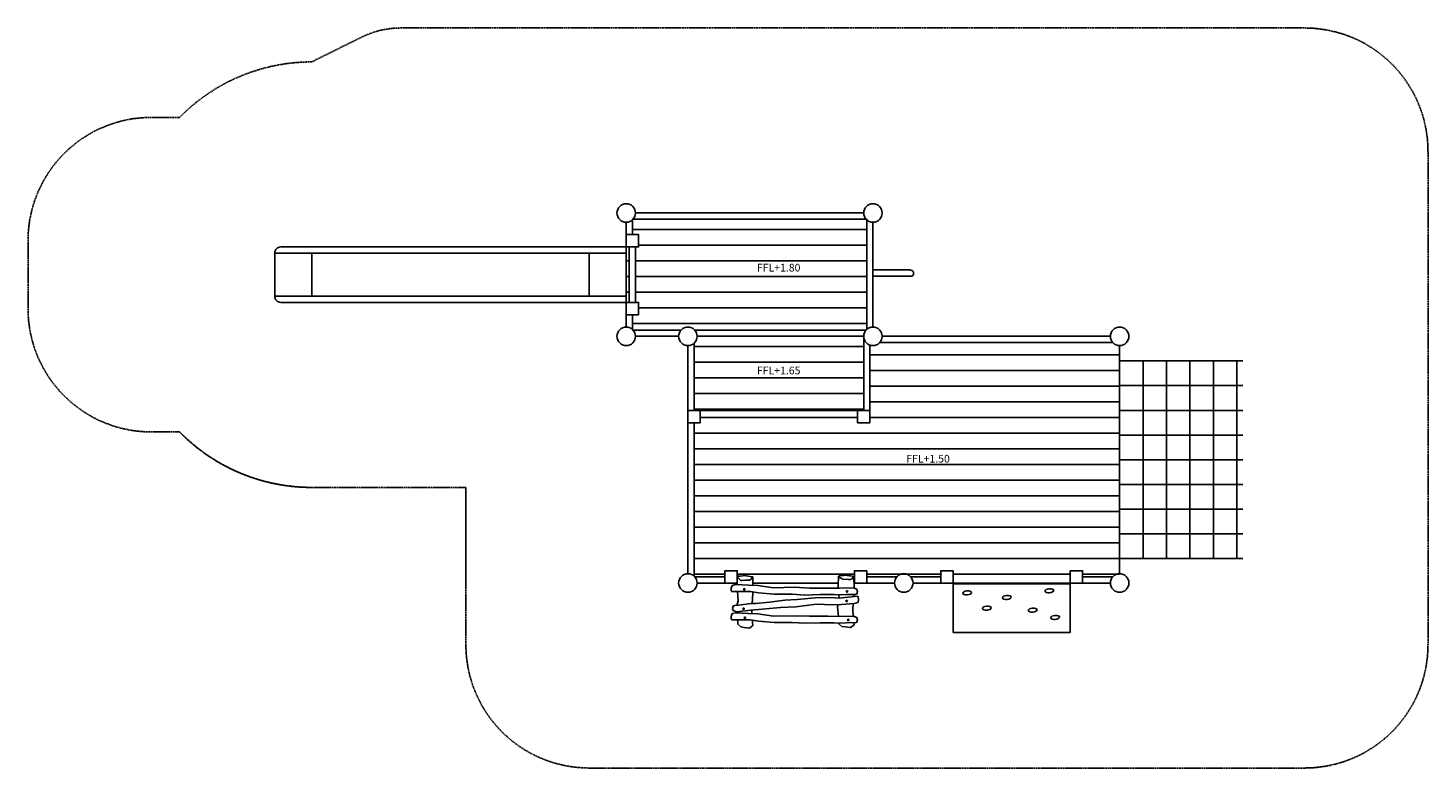
# Model space of a CAD drawing. Units: millimetres. Extents: x -1350 to 10000, y 0 to 6000.
import ezdxf

# ---------------------------------------------------------------- set-up
doc = ezdxf.new("R2010")
doc.units = ezdxf.units.MM
doc.linetypes.add('HIDDEN', pattern=[9.525, 6.35, -3.175])
doc.layers.add('FALL ZONE', color=7, linetype='HIDDEN')
doc.layers.add('VAN RYT INDUSTRIES PLAY ITEM', color=7, linetype='Continuous')
pattern_1 = [(0, (106.72, 937.49), (4e-14, 127), [])]

msp = doc.modelspace()

# ---------------------------------------------------------------- hatches: boundary and pattern name
at = {"layer": 'VAN RYT INDUSTRIES PLAY ITEM', "linetype": 'Continuous', "true_color": 0x939598}
h = msp.add_hatch(dxfattribs=at)
h.set_pattern_fill('ANSI31', color=252, scale=40, angle=315)
h.set_pattern_definition(pattern_1)
h.paths.add_polyline_path([(3575, 4225), (3575, 3775), (3600, 3775), (3600, 3675), (3550, 3675), (3550, 3550), (5450, 3550), (5450, 4450), (3550, 4450), (3550, 4325), (3600, 4325), (3600, 4225)])
h.paths.add_polyline_path([(3525, 3775), (3525, 4225), (3500, 4225), (3500, 3775)])
h = msp.add_hatch(dxfattribs=at)
h.set_pattern_fill('ANSI31', color=252, scale=40, angle=315)
h.set_pattern_definition([(0, (81.72, -12.51), (4e-14, 127), [])])
h.paths.add_polyline_path([(4050, 2900), (5425, 2900), (5425, 3500), (4050, 3500), (4050, 3375)])
h = msp.add_hatch(dxfattribs=at)
h.set_pattern_fill('ANSI31', color=252, scale=40, angle=315)
h.set_pattern_definition(pattern_1)
h.paths.add_polyline_path([(5375, 2900), (5475, 2900), (5475, 2800), (5375, 2800)], flags=16)
edge = h.paths.add_edge_path()
edge.add_line((4100, 2800), (4050, 2800))
edge.add_line((4050, 2800), (4050, 1554))
edge.add_line((4050, 1554), (4300, 1554))
edge.add_line((4300, 1554), (4300, 1600))
edge.add_line((4300, 1600), (4400, 1600))
edge.add_line((4400, 1600), (4400, 1554))
edge.add_line((4400, 1554), (5350, 1551))
edge.add_line((5350, 1551), (5350, 1600))
edge.add_line((5350, 1600), (5450, 1600))
edge.add_line((5450, 1600), (5450, 1551))
edge.add_line((5450, 1551), (6050, 1549))
edge.add_line((6050, 1549), (6050, 1600))
edge.add_line((6050, 1600), (6150, 1600))
edge.add_line((6150, 1600), (6150, 1501))
edge.add_line((6150, 1501), (7100, 1499))
edge.add_line((7100, 1499), (7100, 1600))
edge.add_line((7100, 1600), (7200, 1600))
edge.add_line((7200, 1600), (7200, 1546))
edge.add_line((7200, 1546), (7500, 1546))
edge.add_line((7500, 1546), (7500, 3446))
edge.add_line((7500, 3446), (5556, 3450))
edge.add_arc((5500, 3500), 75, 250.5288, 318.1897, ccw=False)
edge.add_line((5475, 3429), (5475, 2900))
edge.add_line((5475, 2900), (4100, 2901))
edge.add_line((4100, 2901), (4100, 2899))
edge.add_line((4100, 2899), (4100, 2900))
edge.add_line((4100, 2900), (4100, 2800))

# ---------------------------------------------------------------- linework, layer by layer
at = {"layer": 'FALL ZONE', "flags": 128}
msp.add_lwpolyline([(950, 2275), (2200, 2275), (2200, 1000, 0.414214), (3200, 0), (9000, 0, 0.414214), (10000, 1000), (10000, 5000, 0.414214), (9000, 6000), (1675, 6000, 0.115461), (1353, 5925), (950, 5725, 0.201513), (-121, 5275), (-350, 5275, 0.414214), (-1350, 4275), (-1350, 3725, 0.414214), (-350, 2725), (-121, 2725, 0.201513), (950, 2275, -0.201513), (-121, 2725)], format="xyb", dxfattribs=at)
at = {"layer": 'VAN RYT INDUSTRIES PLAY ITEM'}
for p, q in [((3525, 4225), (3525, 3775)), ((3575, 4225), (3575, 3775))]:
    msp.add_line(p, q, dxfattribs=at)
for points in [[(5450, 3556), (5450, 4450), (3550, 4450), (3550, 4325)], [(5425, 4500), (3575, 4500)], [(3500, 4425), (3500, 3575)], [(5500, 3575), (5500, 4425)], [(3500, 4175), (650, 4175)], [(650, 4175), (650, 3825)], [(950, 4175), (950, 3825)], [(3200, 4175), (3200, 3825)], [(5500, 4038), (5805, 4038)], [(5500, 3988), (5805, 3988)], [(3500, 3825), (650, 3825)], [(3550, 3675), (3550, 3550), (3944, 3550)], [(4056, 3550), (5444, 3550)], [(3575, 3500), (3925, 3500)], [(4000, 3425), (4000, 1575)], [(4050, 3444), (4050, 2900)], [(4075, 3500), (5425, 3500)], [(5425, 3500), (4075, 3500)], [(4075, 3500), (5425, 3500)], [(5425, 3500), (5425, 2900)], [(5475, 3429), (5475, 2900)], [(7444, 3450), (5556, 3450)], [(7425, 3500), (5575, 3500)], [(7500, 1575), (7500, 3425)], [(7500, 3302), (7500, 1700)], [(7500, 3300), (8500, 3300)], [(7690, 3302), (7690, 1700)], [(7880, 3302), (7880, 1700)], [(8070, 3302), (8070, 1700)], [(8260, 3302), (8260, 1700)], [(8450, 3302), (8450, 1700)], [(7500, 3100), (8500, 3100)], [(4075, 2900), (5425, 2900)], [(7500, 2900), (8500, 2900)], [(4050, 2800), (4050, 1556)], [(7500, 2700), (8500, 2700)], [(7500, 2500), (8500, 2500)], [(2200, 2275), (2200, 1575)], [(7500, 2300), (8500, 2300)], [(7500, 2100), (8500, 2100)], [(7500, 1900), (8500, 1900)], [(7500, 1700), (8500, 1700)], [(4056, 1550), (4300, 1550)], [(4075, 1500), (4398, 1500)], [(4398, 1486), (4400, 1549), (4409, 1555), (4423, 1556), (4444, 1559), (4459, 1561), (4471, 1557), (4490, 1555), (4502, 1554), (4525, 1550), (4527, 1482)], [(4403, 1548), (4430, 1521), (4436, 1521), (4465, 1522), (4479, 1523), (4498, 1523), (4512, 1530), (4515, 1534), (4517, 1545)], [(4526, 1500), (5218, 1500)], [(5219, 1457), (5217, 1477), (5220, 1553), (5229, 1558), (5243, 1560), (5264, 1562), (5279, 1564), (5291, 1561), (5310, 1558), (5322, 1558), (5345, 1553), (5347, 1459)], [(5223, 1551), (5250, 1535), (5256, 1529), (5285, 1530), (5299, 1528), (5318, 1529), (5332, 1533), (5335, 1537), (5337, 1549)], [(5346, 1500), (5675, 1500)], [(5450, 1550), (5694, 1550)], [(5806, 1550), (6050, 1550)], [(5825, 1500), (7425, 1500)], [(6150, 1500), (6150, 1100)], [(6150, 1492), (7100, 1492)], [(7100, 1500), (7100, 1100)], [(7200, 1550), (7444, 1550)], [(4396, 1318), (4408, 1355), (4401, 1431)], [(4526, 1427), (4524, 1370), (4521, 1335)], [(5226, 1378), (5224, 1403)], [(5345, 1407), (5344, 1389)], [(4397, 1257), (4396, 1265)], [(4517, 1281), (4519, 1253)], [(5220, 1228), (5212, 1308), (5217, 1325)], [(5340, 1333), (5337, 1289), (5341, 1231)], [(4523, 1199), (4524, 1184), (4527, 1156), (4498, 1135), (4455, 1140), (4429, 1145), (4404, 1167), (4405, 1182), (4403, 1202)], [(5345, 1178), (5347, 1160), (5318, 1139), (5275, 1144), (5249, 1148), (5224, 1170), (5224, 1174)], [(6150, 1100), (7100, 1100)]]:
    msp.add_lwpolyline(points, dxfattribs=at)
for points in [[(3500, 4325), (3600, 4325), (3600, 4225), (3500, 4225)], [(3500, 3675), (3600, 3675), (3600, 3775), (3500, 3775)], [(4000, 2800), (4100, 2800), (4100, 2900), (4000, 2900)], [(5375, 2800), (5475, 2800), (5475, 2900), (5375, 2900)], [(4300, 1500), (4400, 1500), (4400, 1600), (4300, 1600)], [(5350, 1500), (5450, 1500), (5450, 1600), (5350, 1600)], [(6050, 1500), (6150, 1500), (6150, 1600), (6050, 1600)], [(7100, 1500), (7200, 1500), (7200, 1600), (7100, 1600)], [(4358, 1481), (4352, 1458), (4352, 1437), (4356, 1431), (4508, 1430), (4572, 1420), (4700, 1410), (4846, 1410), (4947, 1402), (5072, 1407), (5183, 1406), (5222, 1403), (5283, 1406), (5322, 1408), (5355, 1407), (5369, 1412), (5376, 1430), (5373, 1437), (5372, 1447), (5345, 1461), (5230, 1457), (5136, 1459), (4987, 1459), (4864, 1465), (4695, 1462), (4567, 1479), (4492, 1483), (4388, 1487)], [(5380, 1342), (5383, 1366), (5381, 1386), (5376, 1392), (5225, 1378), (5161, 1382), (5031, 1379), (4887, 1365), (4785, 1362), (4661, 1345), (4550, 1335), (4512, 1335), (4451, 1325), (4413, 1320), (4379, 1317), (4366, 1311), (4361, 1292), (4364, 1285), (4367, 1276), (4395, 1265), (4509, 1280), (4603, 1287), (4751, 1302), (4874, 1308), (5042, 1328), (5171, 1323), (5246, 1327), (5349, 1334)], [(4358, 1252), (4352, 1229), (4352, 1208), (4356, 1202), (4508, 1201), (4572, 1191), (4700, 1181), (4846, 1181), (4947, 1173), (5072, 1178), (5183, 1177), (5222, 1174), (5283, 1177), (5322, 1179), (5355, 1178), (5369, 1183), (5376, 1201), (5373, 1208), (5372, 1218), (5345, 1232), (5230, 1228), (5136, 1230), (4987, 1230), (4864, 1235), (4695, 1232), (4567, 1250), (4492, 1254), (4388, 1257)]]:
    msp.add_lwpolyline(points, close=True, dxfattribs=at)
msp.add_lwpolyline([(3500, 4225), (700, 4225, 0.414214), (650, 4175), (650, 3825, 0.414214), (700, 3775), (3500, 3775)], format="xyb", dxfattribs=at)
for centre, radius in [((3500, 4500), 75), ((5500, 4500), 75), ((3500, 3500), 75), ((4000, 3500), 75), ((5500, 3500), 75), ((7500, 3500), 75), ((4000, 1500), 75), ((5750, 1500), 75), ((7500, 1500), 75), ((4457, 1449), 5.54), ((5290, 1432), 5.54), ((4451, 1291), 5.54), ((5287, 1354), 5.54), ((4462, 1218), 5.54), ((5300, 1201), 5.54)]:
    msp.add_circle(centre, radius, dxfattribs=at)
msp.add_arc((5805, 4012), 25, 270, 90, dxfattribs=at)
for centre in [(6264, 1420), (6586, 1383), (6930, 1437), (6423, 1296), (6795, 1280), (6977, 1221)]:
    msp.add_ellipse(centre, major_axis=(35.5, 3.2), ratio=0.469973, dxfattribs=at)

# ---------------------------------------------------------------- texts
at = {"layer": 'VAN RYT INDUSTRIES PLAY ITEM', "char_height": 62.5, "attachment_point": 1}
for s, insert in [('FFL+1.80', (4559, 4088)), ('FFL+1.65', (4559, 3254)), ('FFL+1.50', (5770, 2539))]:
    msp.add_mtext_dynamic_manual_height_columns(s, width=1320.2, gutter_width=12.5, heights=[0], dxfattribs=dict(at, insert=insert))

doc.saveas('drawing.dxf')
